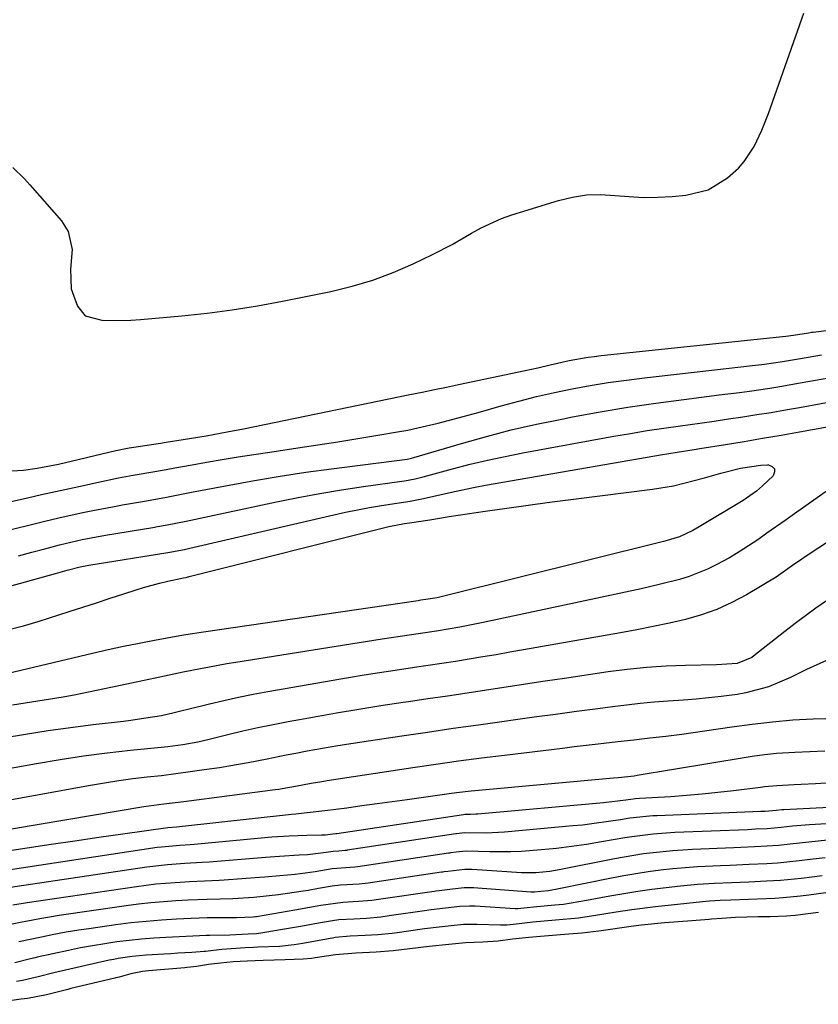
# Model space of a CAD drawing. Units: inches. Extents: x 1867942 to 1873196, y 416054 to 421389.
# Drawn here: x 1868883 to 1869050, y 419528 to 419734 of the extents above; entities that cross this region are included whole.
import ezdxf

# ---------------------------------------------------------------- set-up
doc = ezdxf.new("R2010")
doc.units = ezdxf.units.IN
doc.header["$MEASUREMENT"] = 0
doc.layers.add('7', color=7, linetype='Continuous')
doc.layers.add('8', color=7, linetype='Continuous')

msp = doc.modelspace()

# ---------------------------------------------------------------- linework, layer by layer
at = {"layer": '7', "color": 18}
for points in [[(1868881.32, 419702.98, 1646), (1868883.75, 419700.63, 1646), (1868884.89, 419699.39, 1646), (1868891.51, 419691.83, 1646), (1868892.92, 419689.65, 1646), (1868893.74, 419685.83, 1646), (1868893.41, 419681.73, 1646), (1868893.49, 419677.66, 1646), (1868894.84, 419674.04, 1646), (1868896.48, 419671.97, 1646), (1868899.96, 419671.06, 1646), (1868902.99, 419670.99, 1646), (1868906.03, 419671.06, 1646), (1868908.05, 419671.2, 1646), (1868916.64, 419671.97, 1646), (1868921.94, 419672.53, 1646), (1868927.22, 419673.21, 1646), (1868932.47, 419674.06, 1646), (1868937.7, 419675.04, 1646), (1868947.84, 419677.09, 1646), (1868952.27, 419678.16, 1646), (1868956.62, 419679.45, 1646), (1868960.87, 419681.05, 1646), (1868965.05, 419682.86, 1646), (1868969.09, 419684.79, 1646), (1868973.24, 419686.91, 1646), (1868977.28, 419689.25, 1646), (1868979.3, 419690.4, 1646), (1868983.52, 419692.32, 1646), (1868985.71, 419693.09, 1646), (1868995.48, 419696.13, 1646), (1868998.38, 419696.83, 1646), (1869001.3, 419697.28, 1646), (1869004.25, 419697.35, 1646), (1869007.22, 419697.18, 1646), (1869010.21, 419696.91, 1646), (1869013.2, 419696.76, 1646), (1869016.2, 419696.8, 1646), (1869019.2, 419696.97, 1646), (1869022.08, 419697.23, 1646), (1869026.72, 419698.36, 1646), (1869030.8, 419700.84, 1646), (1869033.06, 419702.87, 1646), (1869034.31, 419704.25, 1646), (1869036.36, 419707.38, 1646), (1869038, 419710.8, 1646), (1869039.39, 419714.33, 1646), (1869046.78, 419735.31, 1646)], [(1868881.04, 419639.6, 1648), (1868883.55, 419639.7, 1648), (1868886.41, 419640.11, 1648), (1868890.9, 419640.96, 1648), (1868902.84, 419643.8, 1648), (1868903.31, 419643.9, 1648), (1868904.25, 419644.11, 1648), (1868905.68, 419644.37, 1648), (1868906.63, 419644.53, 1648), (1868912.2, 419645.38, 1648), (1868913.4, 419645.57, 1648), (1868916.97, 419646.13, 1648), (1868921.74, 419646.92, 1648), (1868926.18, 419647.71, 1648), (1868929.58, 419648.38, 1648), (1868964.38, 419655.51, 1648), (1868966.93, 419656.03, 1648), (1868969.48, 419656.56, 1648), (1868972.02, 419657.09, 1648), (1868974.56, 419657.62, 1648), (1868988.49, 419660.56, 1648), (1868991.11, 419661.13, 1648), (1868993.73, 419661.75, 1648), (1868997.65, 419662.62, 1648), (1869001.66, 419663.33, 1648), (1869003, 419663.51, 1648), (1869004.34, 419663.67, 1648), (1869042.96, 419667.72, 1648), (1869044.57, 419667.92, 1648), (1869047.75, 419668.46, 1648), (1869048.39, 419668.56, 1648), (1869048.71, 419668.6, 1648), (1869079.38, 419672.47, 1648)], [(1868878.76, 419626.78, 1652), (1868887.75, 419628.98, 1652), (1868889.79, 419629.48, 1652), (1868891.84, 419629.95, 1652), (1868895.96, 419630.85, 1652), (1868898.02, 419631.27, 1652), (1868902.15, 419632.07, 1652), (1868904.23, 419632.44, 1652), (1868908.89, 419633.25, 1652), (1868913.09, 419634.02, 1652), (1868917.29, 419634.82, 1652), (1868918.69, 419635.09, 1652), (1868926.56, 419636.6, 1652), (1868931.9, 419637.58, 1652), (1868937.25, 419638.49, 1652), (1868942.62, 419639.29, 1652), (1868948, 419640.03, 1652), (1868963.77, 419642.03, 1652), (1868964.13, 419642.09, 1652), (1868964.67, 419642.2, 1652), (1868965.2, 419642.34, 1652), (1868975.18, 419645.3, 1652), (1868980.37, 419646.76, 1652), (1868985.58, 419648.12, 1652), (1868990.83, 419649.31, 1652), (1868996.11, 419650.41, 1652), (1868998.39, 419650.85, 1652), (1869004.18, 419651.9, 1652), (1869009.98, 419652.88, 1652), (1869015.79, 419653.74, 1652), (1869021.63, 419654.52, 1652), (1869029.07, 419655.44, 1652), (1869033.3, 419655.98, 1652), (1869035.42, 419656.27, 1652), (1869039.64, 419656.89, 1652), (1869041.75, 419657.22, 1652), (1869045.96, 419657.95, 1652), (1869052.43, 419659.11, 1652)], [(1868882.54, 419621.83, 1654), (1868885.26, 419622.54, 1654), (1868887.99, 419623.27, 1654), (1868891.05, 419624.09, 1654), (1868895.85, 419625.21, 1654), (1868900.7, 419626.1, 1654), (1868910.61, 419627.74, 1654), (1868911.6, 419627.91, 1654), (1868913.59, 419628.27, 1654), (1868917.54, 419629.06, 1654), (1868918.53, 419629.27, 1654), (1868936.45, 419633.09, 1654), (1868940.98, 419634.01, 1654), (1868945.52, 419634.86, 1654), (1868950.09, 419635.61, 1654), (1868954.66, 419636.3, 1654), (1868962.7, 419637.42, 1654), (1868963.26, 419637.5, 1654), (1868965.49, 419637.92, 1654), (1868966.59, 419638.18, 1654), (1868967.13, 419638.32, 1654), (1868973.31, 419640, 1654), (1868976.96, 419640.94, 1654), (1868980.62, 419641.82, 1654), (1868984.3, 419642.6, 1654), (1868987.99, 419643.33, 1654), (1869007.01, 419646.8, 1654), (1869010.49, 419647.41, 1654), (1869013.99, 419647.99, 1654), (1869017.49, 419648.52, 1654), (1869020.99, 419649.02, 1654), (1869025.02, 419649.57, 1654), (1869028.01, 419649.99, 1654), (1869030.99, 419650.42, 1654), (1869033.98, 419650.86, 1654), (1869036.96, 419651.33, 1654), (1869039.94, 419651.81, 1654), (1869042.91, 419652.31, 1654), (1869045.88, 419652.83, 1654), (1869054.94, 419654.47, 1654)], [(1868874.35, 419613.73, 1656), (1868890.27, 419618.11, 1656), (1868892.65, 419618.78, 1656), (1868895.39, 419619.53, 1656), (1868896.48, 419619.74, 1656), (1868896.84, 419619.8, 1656), (1868897.2, 419619.86, 1656), (1868913.73, 419622.47, 1656), (1868917.22, 419623.13, 1656), (1868917.8, 419623.26, 1656), (1868918.37, 419623.39, 1656), (1868948.44, 419630.39, 1656), (1868950.93, 419630.94, 1656), (1868953.43, 419631.45, 1656), (1868955.94, 419631.9, 1656), (1868958.46, 419632.31, 1656), (1868961.64, 419632.79, 1656), (1868964.45, 419633.25, 1656), (1868967.24, 419633.79, 1656), (1868971.54, 419634.78, 1656), (1868973.68, 419635.27, 1656), (1868978, 419636.16, 1656), (1868980.16, 419636.56, 1656), (1869015.58, 419642.75, 1656), (1869016.75, 419642.95, 1656), (1869020.28, 419643.51, 1656), (1869023.8, 419644.05, 1656), (1869024.98, 419644.24, 1656), (1869030.38, 419645.1, 1656), (1869034.25, 419645.73, 1656), (1869038.12, 419646.38, 1656), (1869041.99, 419647.05, 1656), (1869045.85, 419647.73, 1656), (1869057.46, 419649.83, 1656)], [(1868880.47, 419606.38, 1658), (1868883.57, 419607.19, 1658), (1868886.65, 419608.1, 1658), (1868893.08, 419610.15, 1658), (1868895.95, 419611.08, 1658), (1868898.82, 419612, 1658), (1868901.69, 419612.93, 1658), (1868904.56, 419613.86, 1658), (1868906.94, 419614.64, 1658), (1868908.63, 419615.16, 1658), (1868912.03, 419616.08, 1658), (1868913.75, 419616.49, 1658), (1868917.02, 419617.2, 1658), (1868917.54, 419617.31, 1658), (1868917.89, 419617.39, 1658), (1868918.06, 419617.43, 1658), (1868918.23, 419617.47, 1658), (1868959.94, 419627.93, 1658), (1868963.21, 419628.56, 1658), (1868964.31, 419628.73, 1658), (1868968.51, 419629.34, 1658), (1868972.57, 419630.03, 1658), (1868980.14, 419631.15, 1658), (1868984.61, 419631.8, 1658), (1868989.08, 419632.43, 1658), (1868993.55, 419633.03, 1658), (1868998.03, 419633.6, 1658), (1869015.14, 419635.75, 1658), (1869019.52, 419636.47, 1658), (1869021.68, 419636.97, 1658), (1869025.95, 419638.14, 1658), (1869029.38, 419639.1, 1658), (1869033.5, 419640.15, 1658), (1869037.74, 419640.77, 1658), (1869039.17, 419640.81, 1658), (1869039.38, 419640.81, 1658), (1869040.13, 419640.47, 1658), (1869040.59, 419640, 1658), (1869040.6, 419639.34, 1658), (1869040.32, 419638.56, 1658), (1869038.13, 419636.41, 1658), (1869036.86, 419635.32, 1658), (1869034.1, 419633.4, 1658), (1869024.84, 419627.85, 1658), (1869023.52, 419627.1, 1658)], [(1869056.44, 419638.83, 1656), (1869044.78, 419630.57, 1656), (1869042.87, 419629.22, 1656), (1869039.05, 419626.52, 1656), (1869037.13, 419625.18, 1656), (1869033.22, 419622.61, 1656), (1869031.21, 419621.42, 1656), (1869028.45, 419619.9, 1656), (1869026.59, 419618.99, 1656), (1869022.76, 419617.48, 1656), (1869020.78, 419616.88, 1656), (1869016.75, 419615.86, 1656), (1869014.73, 419615.39, 1656), (1869012.71, 419614.94, 1656), (1868979.71, 419607.87, 1656), (1868974.82, 419606.89, 1656), (1868969.9, 419606.05, 1656), (1868966.61, 419605.57, 1656), (1868962.34, 419604.96, 1656), (1868960.46, 419604.68, 1656), (1868958.57, 419604.38, 1656), (1868927.95, 419599.51, 1656), (1868926.11, 419599.21, 1656), (1868922.43, 419598.56, 1656), (1868920.6, 419598.21, 1656), (1868916.93, 419597.47, 1656), (1868913.02, 419596.63, 1656), (1868911.06, 419596.2, 1656), (1868907.14, 419595.36, 1656), (1868905.18, 419594.94, 1656), (1868897.12, 419593.27, 1656), (1868894.49, 419592.74, 1656), (1868891.86, 419592.25, 1656), (1868889.21, 419591.81, 1656), (1868886.56, 419591.41, 1656), (1868883.91, 419591.01, 1656), (1868881.26, 419590.6, 1656)], [(1869023.52, 419627.1, 1658), (1869020.76, 419625.81, 1658), (1869017.72, 419624.9, 1658), (1869017.1, 419624.74, 1658), (1868971.44, 419613.35, 1658), (1868970.1, 419613.05, 1658), (1868967.7, 419612.65, 1658), (1868966.65, 419612.51, 1658), (1868966.12, 419612.43, 1658), (1868965.6, 419612.36, 1658), (1868921.17, 419605.87, 1658), (1868917.48, 419605.32, 1658), (1868916.26, 419605.1, 1658), (1868910.97, 419604.12, 1658), (1868907.72, 419603.5, 1658), (1868904.47, 419602.84, 1658), (1868901.24, 419602.13, 1658), (1868898.01, 419601.39, 1658), (1868878.88, 419596.87, 1658)], [(1869051.48, 419624.53, 1654), (1869048.27, 419622.44, 1654), (1869044.42, 419619.77, 1654), (1869040.94, 419617.36, 1654), (1869034.77, 419613.68, 1654), (1869031.72, 419612.05, 1654), (1869028.59, 419610.61, 1654), (1869025.35, 419609.47, 1654), (1869022.02, 419608.52, 1654), (1869018.63, 419607.75, 1654), (1869015.23, 419607.02, 1654), (1869011.82, 419606.35, 1654), (1869008.4, 419605.71, 1654), (1868988.13, 419602.13, 1654), (1868985.29, 419601.63, 1654), (1868982.44, 419601.14, 1654), (1868979.6, 419600.66, 1654), (1868976.76, 419600.18, 1654), (1868973.91, 419599.72, 1654), (1868971.06, 419599.28, 1654), (1868968.21, 419598.85, 1654), (1868965.35, 419598.44, 1654), (1868961.28, 419597.86, 1654), (1868958.02, 419597.36, 1654), (1868954.77, 419596.84, 1654), (1868951.52, 419596.29, 1654), (1868934.68, 419593.35, 1654), (1868931.6, 419592.78, 1654), (1868928.53, 419592.17, 1654), (1868925.48, 419591.49, 1654), (1868922.43, 419590.78, 1654), (1868917.65, 419589.61, 1654), (1868917, 419589.45, 1654), (1868915.05, 419588.95, 1654), (1868912.43, 419588.38, 1654), (1868909.12, 419587.83, 1654), (1868906.03, 419587.39, 1654), (1868904.47, 419587.2, 1654), (1868898.13, 419586.46, 1654), (1868893.4, 419585.87, 1654), (1868888.69, 419585.22, 1654), (1868883.99, 419584.48, 1654), (1868879.3, 419583.69, 1654)], [(1869051.47, 419612.43, 1652), (1869049.27, 419610.88, 1652), (1869047.09, 419609.29, 1652), (1869044.94, 419607.67, 1652), (1869042.81, 419606.02, 1652), (1869036.32, 419600.91, 1652), (1869035.87, 419600.58, 1652), (1869032.82, 419599.3, 1652), (1869028.51, 419599.04, 1652), (1869022, 419598.9, 1652), (1869017.93, 419598.74, 1652), (1869013.88, 419598.48, 1652), (1869009.84, 419598.06, 1652), (1869005.8, 419597.54, 1652), (1868996.73, 419596.18, 1652), (1868992.64, 419595.57, 1652), (1868988.56, 419594.96, 1652), (1868984.47, 419594.34, 1652), (1868980.39, 419593.71, 1652), (1868976.31, 419593.1, 1652), (1868972.22, 419592.49, 1652), (1868968.14, 419591.89, 1652), (1868964.05, 419591.29, 1652), (1868962.94, 419591.14, 1652), (1868958.3, 419590.44, 1652), (1868953.67, 419589.71, 1652), (1868949.05, 419588.92, 1652), (1868944.43, 419588.1, 1652), (1868938.92, 419587.08, 1652), (1868935.75, 419586.47, 1652), (1868932.59, 419585.82, 1652), (1868929.45, 419585.12, 1652), (1868926.31, 419584.38, 1652), (1868922.11, 419583.36, 1652), (1868920.03, 419582.88, 1652), (1868916.89, 419582.3, 1652), (1868913.72, 419581.88, 1652), (1868905.96, 419581.1, 1652), (1868901.03, 419580.55, 1652), (1868896.1, 419579.92, 1652), (1868891.2, 419579.17, 1652), (1868886.3, 419578.35, 1652), (1868870.22, 419575.45, 1652)], [(1869070.08, 419588.21, 1648), (1869048.7, 419587.67, 1648), (1869044.43, 419587.46, 1648), (1869040.18, 419587.05, 1648), (1869035.94, 419586.52, 1648), (1869031.71, 419585.95, 1648), (1869021.24, 419584.46, 1648), (1869017.91, 419584.02, 1648), (1869014.57, 419583.65, 1648), (1869011.23, 419583.29, 1648), (1869007.89, 419582.92, 1648), (1869003.74, 419582.44, 1648), (1869001.25, 419582.15, 1648), (1868998.75, 419581.85, 1648), (1868996.26, 419581.55, 1648), (1868984.12, 419580.08, 1648), (1868979.33, 419579.48, 1648), (1868974.55, 419578.84, 1648), (1868969.78, 419578.17, 1648), (1868965.01, 419577.47, 1648), (1868947.05, 419574.74, 1648), (1868945.95, 419574.56, 1648), (1868943.75, 419574.18, 1648), (1868940.47, 419573.56, 1648), (1868937.63, 419573.08, 1648), (1868936.92, 419572.97, 1648), (1868936.2, 419572.87, 1648), (1868917.08, 419570.39, 1648), (1868912.9, 419569.88, 1648), (1868908.72, 419569.29, 1648), (1868870.65, 419562.9, 1648)], [(1869051.18, 419580.96, 1646), (1869044.89, 419580.72, 1646), (1869041.06, 419580.46, 1646), (1869038.51, 419580.18, 1646), (1869035.98, 419579.82, 1646), (1869034.71, 419579.62, 1646), (1869011.91, 419575.87, 1646), (1869011.24, 419575.77, 1646), (1869007.95, 419575.4, 1646), (1869006.96, 419575.31, 1646), (1868978.73, 419572.74, 1646), (1868977.19, 419572.59, 1646), (1868974.12, 419572.23, 1646), (1868972.59, 419572.03, 1646), (1868963.82, 419570.81, 1646), (1868960.66, 419570.37, 1646), (1868957.49, 419569.94, 1646), (1868954.33, 419569.51, 1646), (1868951.17, 419569.08, 1646), (1868946.57, 419568.47, 1646), (1868942.22, 419567.97, 1646), (1868940.48, 419567.79, 1646), (1868939.6, 419567.69, 1646), (1868916.18, 419565.15, 1646), (1868915.64, 419565.1, 1646), (1868913.74, 419564.93, 1646), (1868904.3, 419563.6, 1646), (1868899.31, 419562.89, 1646), (1868894.32, 419562.17, 1646), (1868889.33, 419561.43, 1646), (1868884.35, 419560.68, 1646), (1868868.31, 419558.22, 1646)], [(1869083.33, 419576.22, 1644), (1869049.21, 419574.15, 1644), (1869046.22, 419573.98, 1644), (1869044.72, 419573.9, 1644), (1869041.09, 419573.73, 1644), (1869038.55, 419573.49, 1644), (1869037.71, 419573.39, 1644), (1869032.03, 419572.68, 1644), (1869028.76, 419572.3, 1644), (1869025.49, 419571.96, 1644), (1869022.22, 419571.69, 1644), (1869018.94, 419571.45, 1644), (1869012.41, 419571.04, 1644), (1869011.58, 419570.98, 1644), (1869009.51, 419570.74, 1644), (1869004.86, 419570.15, 1644), (1868978.58, 419567.79, 1644), (1868978.19, 419567.76, 1644), (1868977.03, 419567.72, 1644), (1868976.23, 419567.72, 1644), (1868975.89, 419567.7, 1644), (1868975.61, 419567.66, 1644), (1868975.55, 419567.66, 1644), (1868949.06, 419563.66, 1644), (1868948.91, 419563.65, 1644), (1868948.28, 419563.61, 1644), (1868947.67, 419563.51, 1644), (1868946.71, 419563.42, 1644), (1868945.89, 419563.39, 1644), (1868942.79, 419563.34, 1644), (1868939.15, 419563.21, 1644), (1868935.52, 419562.95, 1644), (1868919.27, 419561.47, 1644), (1868918.41, 419561.4, 1644), (1868916.26, 419561.27, 1644), (1868912.4, 419560.92, 1644), (1868911.54, 419560.8, 1644), (1868870.67, 419554.64, 1644)], [(1869085.91, 419570.91, 1642), (1869042.55, 419568.7, 1642), (1869042.15, 419568.67, 1642), (1869040.95, 419568.57, 1642), (1869038.64, 419568.37, 1642), (1869038.06, 419568.35, 1642), (1869037.78, 419568.34, 1642), (1869016.11, 419567.47, 1642), (1869015.15, 419567.42, 1642), (1869010.35, 419566.93, 1642), (1869008.44, 419566.64, 1642), (1869006.4, 419566.32, 1642), (1869002.45, 419565.75, 1642), (1869000.46, 419565.52, 1642), (1868998.47, 419565.32, 1642), (1868984.14, 419564.04, 1642), (1868980.3, 419563.85, 1642), (1868975.82, 419563.86, 1642), (1868974.67, 419563.74, 1642), (1868974.1, 419563.66, 1642), (1868973.99, 419563.65, 1642), (1868951.28, 419560.24, 1642), (1868951.16, 419560.22, 1642), (1868950.82, 419560.18, 1642), (1868949.53, 419560.08, 1642), (1868948.33, 419560, 1642), (1868946.85, 419559.75, 1642), (1868942.93, 419559.31, 1642), (1868941.18, 419559.2, 1642), (1868937.1, 419558.97, 1642), (1868934.2, 419558.75, 1642), (1868922.37, 419557.76, 1642), (1868920.92, 419557.65, 1642), (1868917.28, 419557.46, 1642), (1868913.67, 419557.2, 1642), (1868909.34, 419556.69, 1642), (1868877.49, 419551.95, 1642)], [(1869051.73, 419562.37, 1638), (1869047.83, 419561.96, 1638), (1869043.93, 419561.51, 1638), (1869041.49, 419561.24, 1638), (1869039.05, 419561.07, 1638), (1869036.41, 419560.96, 1638), (1869033.57, 419560.83, 1638), (1869032.15, 419560.77, 1638), (1869023.47, 419560.4, 1638), (1869021.42, 419560.29, 1638), (1869019.37, 419560.15, 1638), (1869015.28, 419559.73, 1638), (1869013.24, 419559.47, 1638), (1869009.19, 419558.82, 1638), (1869007.17, 419558.44, 1638), (1868995.57, 419556.13, 1638), (1868993.63, 419555.8, 1638), (1868990.69, 419555.53, 1638), (1868987.74, 419555.55, 1638), (1868977.36, 419556.21, 1638), (1868976.85, 419556.23, 1638), (1868975.84, 419556.2, 1638), (1868972.32, 419555.83, 1638), (1868971.5, 419555.72, 1638), (1868971.22, 419555.68, 1638), (1868970.95, 419555.64, 1638), (1868955.64, 419553.38, 1638), (1868953.75, 419553.14, 1638), (1868949.82, 419552.92, 1638), (1868948.13, 419552.74, 1638), (1868945.22, 419552.22, 1638), (1868943.09, 419551.86, 1638), (1868942.02, 419551.69, 1638), (1868936.9, 419550.9, 1638), (1868932.36, 419550.41, 1638), (1868931.71, 419550.37, 1638), (1868927.36, 419550.12, 1638), (1868924.68, 419550.02, 1638), (1868921.99, 419549.95, 1638), (1868917.97, 419549.78, 1638), (1868915.41, 419549.64, 1638), (1868912.8, 419549.46, 1638), (1868910.19, 419549.23, 1638), (1868907.59, 419548.94, 1638), (1868904.99, 419548.59, 1638), (1868891.04, 419546.58, 1638), (1868886.96, 419545.93, 1638), (1868882.89, 419545.16, 1638), (1868878.83, 419544.32, 1638)], [(1869051.21, 419558.69, 1636), (1869048.08, 419558.3, 1636), (1869045.81, 419558.02, 1636), (1869041.27, 419557.55, 1636), (1869038.99, 419557.41, 1636), (1869035.31, 419557.25, 1636), (1869031.33, 419557.08, 1636), (1869029.34, 419556.99, 1636), (1869024.53, 419556.75, 1636), (1869021.94, 419556.57, 1636), (1869019.36, 419556.33, 1636), (1869016.78, 419556.06, 1636), (1869014.2, 419555.72, 1636), (1869011.64, 419555.34, 1636), (1869009.08, 419554.89, 1636), (1869006.53, 419554.41, 1636), (1868995.5, 419552.17, 1636), (1868993.32, 419551.77, 1636), (1868991.75, 419551.64, 1636), (1868990.42, 419551.5, 1636), (1868989.81, 419551.45, 1636), (1868989.67, 419551.45, 1636), (1868977.7, 419552.36, 1636), (1868977.38, 419552.38, 1636), (1868975.75, 419552.37, 1636), (1868973.3, 419552.11, 1636), (1868970.49, 419551.79, 1636), (1868969.79, 419551.69, 1636), (1868969.43, 419551.64, 1636), (1868957.82, 419549.94, 1636), (1868956.43, 419549.76, 1636), (1868953.62, 419549.5, 1636), (1868950.32, 419549.35, 1636), (1868945.77, 419548.7, 1636), (1868943.03, 419548.21, 1636), (1868940.29, 419547.73, 1636), (1868932.25, 419546.34, 1636), (1868932.04, 419546.3, 1636), (1868931.61, 419546.24, 1636), (1868928.08, 419546.1, 1636), (1868925.31, 419546.12, 1636), (1868921.97, 419546.1, 1636), (1868918.63, 419545.99, 1636), (1868915.57, 419545.84, 1636), (1868912.38, 419545.64, 1636), (1868909.19, 419545.38, 1636), (1868906.01, 419545.04, 1636), (1868902.84, 419544.64, 1636), (1868897.73, 419543.91, 1636), (1868895.12, 419543.52, 1636), (1868892.51, 419543.09, 1636), (1868889.92, 419542.6, 1636), (1868887.33, 419542.09, 1636), (1868882.55, 419541.07, 1636)], [(1869050.61, 419554.92, 1634), (1869046.24, 419554.37, 1634), (1869041.86, 419553.93, 1634), (1869038.94, 419553.76, 1634), (1869035.23, 419553.6, 1634), (1869033.44, 419553.53, 1634), (1869031.65, 419553.45, 1634), (1869028.07, 419553.29, 1634), (1869024.49, 419553.07, 1634), (1869020.93, 419552.73, 1634), (1869017.95, 419552.39, 1634), (1869014.99, 419552.03, 1634), (1869012.04, 419551.62, 1634), (1869009.11, 419551.15, 1634), (1869006.17, 419550.64, 1634), (1869001.27, 419549.74, 1634), (1868996.51, 419548.92, 1634), (1868994.67, 419548.74, 1634), (1868990.93, 419548.44, 1634), (1868988.18, 419548.12, 1634), (1868986.94, 419548, 1634), (1868986.35, 419548.02, 1634), (1868978.05, 419548.54, 1634), (1868977.65, 419548.56, 1634), (1868976.85, 419548.58, 1634), (1868974.79, 419548.45, 1634), (1868971.79, 419548.12, 1634), (1868968.78, 419547.77, 1634), (1868968.35, 419547.71, 1634), (1868967.92, 419547.65, 1634), (1868960.01, 419546.51, 1634), (1868958.31, 419546.28, 1634), (1868955.29, 419546, 1634), (1868952.61, 419545.87, 1634), (1868949.5, 419545.68, 1634), (1868948.16, 419545.5, 1634), (1868945.25, 419544.98, 1634), (1868941.9, 419544.38, 1634), (1868940.22, 419544.09, 1634), (1868938.54, 419543.81, 1634), (1868933.63, 419542.99, 1634), (1868932.25, 419542.8, 1634), (1868930.56, 419542.68, 1634), (1868926.71, 419542.51, 1634), (1868922.51, 419542.42, 1634), (1868921.76, 419542.39, 1634), (1868913.35, 419542.02, 1634), (1868910.78, 419541.87, 1634), (1868908.21, 419541.67, 1634), (1868905.65, 419541.41, 1634), (1868903.1, 419541.09, 1634), (1868900.55, 419540.71, 1634), (1868898.01, 419540.29, 1634), (1868895.48, 419539.81, 1634), (1868892.96, 419539.3, 1634), (1868886.43, 419537.87, 1634), (1868885.96, 419537.77, 1634), (1868885.02, 419537.55, 1634), (1868881.77, 419536.73, 1634)], [(1869051.36, 419551.31, 1632), (1869047.81, 419550.84, 1632), (1869046.03, 419550.64, 1632), (1869042.46, 419550.31, 1632), (1869040.67, 419550.19, 1632), (1869038.88, 419550.1, 1632), (1869031.47, 419549.82, 1632), (1869029.25, 419549.73, 1632), (1869027.03, 419549.6, 1632), (1869026.29, 419549.54, 1632), (1869025.55, 419549.47, 1632), (1869015.71, 419548.44, 1632), (1869010.8, 419547.82, 1632), (1869007.5, 419547.31, 1632), (1869002.76, 419546.55, 1632), (1868999.6, 419546.06, 1632), (1868994.85, 419545.63, 1632), (1868990.07, 419545.24, 1632), (1868986.02, 419544.74, 1632), (1868984.63, 419544.59, 1632), (1868983.65, 419544.55, 1632), (1868983.33, 419544.55, 1632), (1868978.39, 419544.75, 1632), (1868975.56, 419544.69, 1632), (1868973.02, 419544.42, 1632), (1868970.48, 419544.15, 1632), (1868967.42, 419543.8, 1632), (1868966.91, 419543.73, 1632), (1868962.19, 419543.07, 1632), (1868960.68, 419542.87, 1632), (1868957.64, 419542.55, 1632), (1868955.03, 419542.39, 1632), (1868951.86, 419542.25, 1632), (1868948.71, 419541.97, 1632), (1868948.18, 419541.88, 1632), (1868947.66, 419541.79, 1632), (1868941.98, 419540.73, 1632), (1868940.15, 419540.44, 1632), (1868937.09, 419540.15, 1632), (1868932.53, 419539.96, 1632), (1868931.64, 419539.92, 1632), (1868929.88, 419539.84, 1632), (1868925.05, 419539.49, 1632), (1868921.65, 419539.07, 1632), (1868921.35, 419539.05, 1632), (1868918.73, 419538.88, 1632), (1868915.8, 419538.7, 1632), (1868914.34, 419538.61, 1632), (1868912.88, 419538.53, 1632), (1868909.22, 419538.32, 1632), (1868906.29, 419538.06, 1632), (1868903.38, 419537.62, 1632), (1868902.42, 419537.43, 1632), (1868901.46, 419537.23, 1632), (1868889.93, 419534.59, 1632), (1868886.62, 419533.78, 1632), (1868883.32, 419533.02, 1632), (1868882.12, 419532.83, 1632)]]:
    msp.add_polyline3d(points, dxfattribs=at)
at = {"layer": '8', "color": 18}
for points in [[(1868864.05, 419629.42, 1650), (1868884.41, 419633.95, 1650), (1868887.33, 419634.6, 1650), (1868890.24, 419635.25, 1650), (1868893.16, 419635.89, 1650), (1868896.08, 419636.54, 1650), (1868898.9, 419637.16, 1650), (1868903.44, 419638.09, 1650), (1868906.47, 419638.65, 1650), (1868911.03, 419639.46, 1650), (1868913.42, 419639.88, 1650), (1868915.23, 419640.2, 1650), (1868918.86, 419640.84, 1650), (1868921.83, 419641.37, 1650), (1868925.12, 419641.93, 1650), (1868928.43, 419642.48, 1650), (1868931.73, 419643, 1650), (1868935.04, 419643.5, 1650), (1868940.91, 419644.36, 1650), (1868945.11, 419644.99, 1650), (1868949.31, 419645.64, 1650), (1868953.5, 419646.32, 1650), (1868957.69, 419647.02, 1650), (1868961.78, 419647.72, 1650), (1868963.91, 419648.11, 1650), (1868966.04, 419648.54, 1650), (1868970.26, 419649.54, 1650), (1868974.45, 419650.66, 1650), (1868976.54, 419651.23, 1650), (1868978.63, 419651.81, 1650), (1868983.47, 419653.18, 1650), (1868987.16, 419654.17, 1650), (1868990.87, 419655.1, 1650), (1868994.59, 419655.94, 1650), (1868998.33, 419656.72, 1650), (1869002.09, 419657.4, 1650), (1869005.86, 419658.03, 1650), (1869009.64, 419658.57, 1650), (1869013.43, 419659.04, 1650), (1869036.03, 419661.61, 1650), (1869038.55, 419661.91, 1650), (1869042.31, 419662.44, 1650), (1869044.81, 419662.84, 1650), (1869046.06, 419663.06, 1650), (1869050.42, 419663.85, 1650)], [(1869051.48, 419599.9, 1650), (1869047.31, 419598.01, 1650), (1869043.96, 419596.36, 1650), (1869039.37, 419594.45, 1650), (1869034.62, 419593.13, 1650), (1869032.8, 419592.8, 1650), (1869029.44, 419592.37, 1650), (1869026.84, 419592.1, 1650), (1869024.23, 419591.85, 1650), (1869021.62, 419591.63, 1650), (1869018.39, 419591.4, 1650), (1869015.47, 419591.18, 1650), (1869012.55, 419590.92, 1650), (1869009.64, 419590.6, 1650), (1869006.74, 419590.24, 1650), (1869003.68, 419589.84, 1650), (1868999.24, 419589.24, 1650), (1868994.81, 419588.64, 1650), (1868990.38, 419588.04, 1650), (1868985.95, 419587.43, 1650), (1868984.1, 419587.17, 1650), (1868978.74, 419586.42, 1650), (1868973.39, 419585.67, 1650), (1868968.04, 419584.9, 1650), (1868962.69, 419584.11, 1650), (1868955.69, 419583.08, 1650), (1868952.48, 419582.59, 1650), (1868949.28, 419582.07, 1650), (1868946.09, 419581.52, 1650), (1868942.9, 419580.94, 1650), (1868940.52, 419580.49, 1650), (1868938.52, 419580.1, 1650), (1868934.53, 419579.32, 1650), (1868930.54, 419578.53, 1650), (1868926.53, 419577.83, 1650), (1868924.53, 419577.51, 1650), (1868921.37, 419577.04, 1650), (1868918.39, 419576.61, 1650), (1868915.41, 419576.21, 1650), (1868912.42, 419575.84, 1650), (1868909.43, 419575.51, 1650), (1868906.45, 419575.15, 1650), (1868903.46, 419574.76, 1650), (1868900.49, 419574.3, 1650), (1868897.53, 419573.79, 1650), (1868870.25, 419568.85, 1650)], [(1869083.24, 419567.67, 1640), (1869049.15, 419565.66, 1640), (1869047.96, 419565.58, 1640), (1869044.41, 419565.26, 1640), (1869042.04, 419565, 1640), (1869039.11, 419564.73, 1640), (1869036.67, 419564.63, 1640), (1869035.81, 419564.59, 1640), (1869034.96, 419564.55, 1640), (1869019.79, 419563.93, 1640), (1869015.28, 419563.61, 1640), (1869010.78, 419563.05, 1640), (1869009.29, 419562.82, 1640), (1869004.45, 419561.98, 1640), (1869001.31, 419561.47, 1640), (1868998.17, 419561.01, 1640), (1868995.01, 419560.64, 1640), (1868991.85, 419560.32, 1640), (1868987.71, 419560, 1640), (1868985.5, 419559.9, 1640), (1868981.08, 419559.92, 1640), (1868976.12, 419560.05, 1640), (1868974.01, 419559.84, 1640), (1868972.85, 419559.7, 1640), (1868972.66, 419559.67, 1640), (1868972.47, 419559.64, 1640), (1868953.46, 419556.81, 1640), (1868952.88, 419556.73, 1640), (1868948.11, 419556.35, 1640), (1868944.52, 419555.75, 1640), (1868940.37, 419555.19, 1640), (1868937.19, 419554.88, 1640), (1868934, 419554.64, 1640), (1868932.93, 419554.56, 1640), (1868925.51, 419554.01, 1640), (1868924.48, 419553.94, 1640), (1868921.39, 419553.79, 1640), (1868918.3, 419553.65, 1640), (1868917.27, 419553.59, 1640), (1868913.23, 419553.32, 1640), (1868911.2, 419553.13, 1640), (1868907.16, 419552.62, 1640), (1868884.29, 419549.26, 1640), (1868881.35, 419548.79, 1640)], [(1869049.84, 419547.23, 1630), (1869044.94, 419546.63, 1630), (1869043.11, 419546.44, 1630), (1869039.72, 419546.35, 1630), (1869037.24, 419546.3, 1630), (1869032.47, 419546.15, 1630), (1869029.6, 419545.97, 1630), (1869027.43, 419545.83, 1630), (1869026.93, 419545.79, 1630), (1869022.4, 419545.45, 1630), (1869017.61, 419545.05, 1630), (1869012.82, 419544.61, 1630), (1869011.14, 419544.39, 1630), (1869003.86, 419543.35, 1630), (1869002.69, 419543.19, 1630), (1869000.35, 419542.94, 1630), (1868996.72, 419542.65, 1630), (1868992.49, 419542.31, 1630), (1868989.23, 419542.03, 1630), (1868985.82, 419541.64, 1630), (1868982.84, 419541.24, 1630), (1868979.61, 419541.03, 1630), (1868976.01, 419540.9, 1630), (1868972.53, 419540.54, 1630), (1868968.43, 419540.11, 1630), (1868964.38, 419539.61, 1630), (1868960.89, 419539.2, 1630), (1868957.32, 419538.91, 1630), (1868953.06, 419538.72, 1630), (1868948.8, 419538.4, 1630), (1868944.57, 419537.73, 1630), (1868943.77, 419537.62, 1630), (1868942.06, 419537.5, 1630), (1868938.26, 419537.34, 1630), (1868933.71, 419537.21, 1630), (1868930.3, 419537.05, 1630), (1868927.38, 419536.88, 1630), (1868924.72, 419536.67, 1630), (1868922.22, 419536.33, 1630), (1868919.71, 419535.95, 1630), (1868918.51, 419535.79, 1630), (1868917.71, 419535.71, 1630), (1868917.31, 419535.67, 1630), (1868909.72, 419535.04, 1630), (1868908.46, 419534.9, 1630), (1868905.98, 419534.41, 1630), (1868903.53, 419533.74, 1630), (1868902.89, 419533.58, 1630), (1868902.68, 419533.53, 1630), (1868893.42, 419531.32, 1630), (1868892.79, 419531.16, 1630), (1868888.35, 419530.03, 1630), (1868884.42, 419529.27, 1630), (1868883.75, 419529.17, 1630), (1868883.08, 419529.08, 1630), (1868875.54, 419528.03, 1630)]]:
    msp.add_polyline3d(points, dxfattribs=at)

doc.saveas('drawing.dxf')
